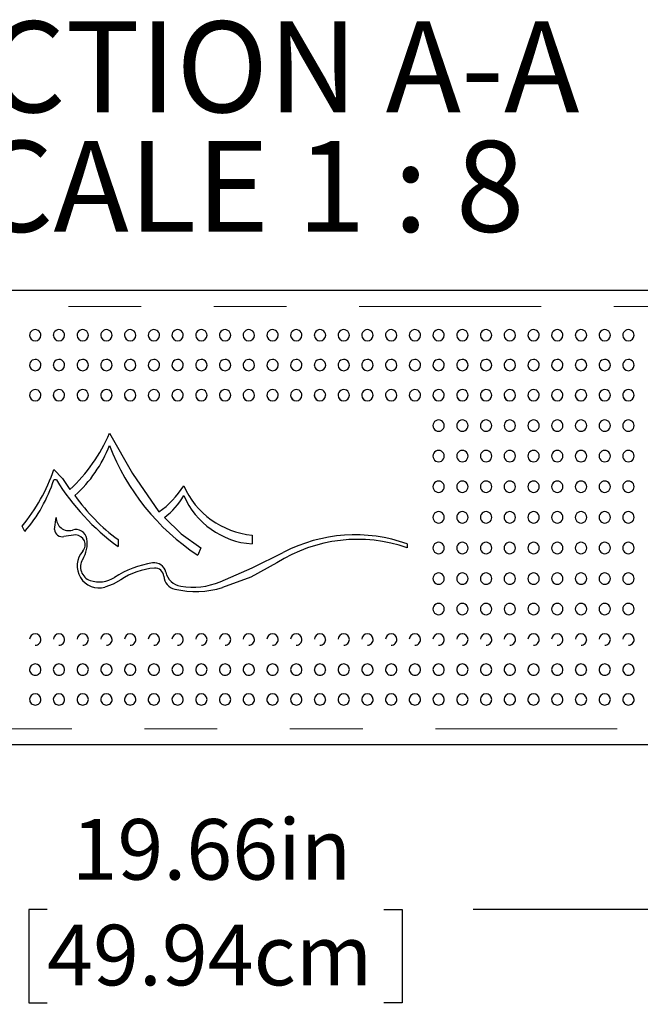
# Model space of a CAD drawing. Units: inches. Extents: x 0.4 to 8.5, y 0.1 to 10.6.
# Drawn here: x 4.3 to 5.1, y 2.7 to 4.1 of the extents above; entities that cross this region are included whole.
import ezdxf

# ---------------------------------------------------------------- set-up
doc = ezdxf.new("R2010")
doc.units = ezdxf.units.IN
doc.header["$MEASUREMENT"] = 0
doc.linetypes.add('PHANTOM', pattern=[0.5, 0.25, -0.05, 0.05, -0.05, 0.05, -0.05])
doc.layers.add('FORMAT', color=7, linetype='Continuous')
doc.styles.add('SLDTEXTSTYLE1', font='TXT', dxfattribs={"width": 0.7})
doc.styles.add('SLDTEXTSTYLE5', font='TXT', dxfattribs={"width": 0.645455})
doc.dimstyles.new('SLDDIMSTYLE3', dxfattribs={"dimtxt": 0.080892, "dimasz": 0.09375, "dimexe": 0, "dimexo": 0.0625, "dimgap": 0.020223, "dimtad": 0, "dimlfac": 8, "dimrnd": 1e-09, "dimzin": 12, "dimdsep": 46, "dimtxsty": 'SLDTEXTSTYLE1', "dimsah": 1, "dimcen": 0.09, "dimadec": 0, "dimazin": 3, "dimtfac": 1, "dimtofl": 0, "dimtmove": 0, "dimatfit": 3, "dimfxl": 0, "dimfrac": 2, "dimtolj": 1, "dimtzin": 12, "dimarcsym": 0})

# ---------------------------------------------------------------- blocks, each defined once
blk = doc.blocks.new('_D_8')
at = {"layer": 'FORMAT', "color": 7}
for p, q in [((3.3128, 3.0602), (3.3128, 2.7278)), ((5.7706, 3.0602), (5.7706, 2.7278)), ((3.3128, 2.8528), (4.1874, 2.8528)), ((4.3101, 2.8528), (4.2849, 2.8528)), ((4.2849, 2.8528), (4.2849, 2.7243)), ((4.7734, 2.8528), (4.7985, 2.8528)), ((4.7985, 2.8528), (4.7985, 2.7243)), ((5.7706, 2.8528), (4.896, 2.8528)), ((4.2849, 2.7243), (4.3101, 2.7243)), ((4.7985, 2.7243), (4.7734, 2.7243))]:
    blk.add_line(p, q, dxfattribs=at)
for points in [[(3.3128, 2.8528), (3.4066, 2.8372), (3.4066, 2.8685)], [(5.7706, 2.8528), (5.6769, 2.8685), (5.6769, 2.8372)]]:
    blk.add_solid(points, dxfattribs=at)
at = {"layer": 'FORMAT', "color": 7, "char_height": 0.08333, "attachment_point": 1, "style": 'SLDTEXTSTYLE1'}
for s, insert in [('19.66in', (4.3437, 2.977)), ('49.94cm', (4.3101, 2.8317))]:
    blk.add_mtext(s, dxfattribs=dict(at, insert=insert))
blk = doc.blocks.new('SW_NOTE_3')
at = {"layer": 'FORMAT', "color": 0, "char_height": 0.125, "attachment_point": 2}
for s, insert, style in [('SECTION A-A', (0.5547, 0.1611), 'SLDTEXTSTYLE1'), ('SCALE 1 : 8', (0.5588, -0.0032), 'SLDTEXTSTYLE5')]:
    blk.add_mtext(s, dxfattribs=dict(at, insert=insert, style=style))

msp = doc.modelspace()

# ---------------------------------------------------------------- linework, layer by layer
at = {"color": 7, "linetype": 'Continuous', "lineweight": 25}
for p, q in [((3.34407, 3.70395), (5.73938, 3.70395)), ((4.32277, 3.44309), (4.31933, 3.44309)), ((4.32032, 3.37479), (4.32269, 3.39165)), ((4.27933, 3.37226), (4.27572, 3.37958)), ((4.34947, 3.36751), (4.33323, 3.36552)), ((4.40762, 3.36124), (4.40762, 3.35168)), ((4.59191, 3.36726), (4.59191, 3.35521)), ((4.52126, 3.34975), (4.51723, 3.3398)), ((4.80548, 3.35521), (4.80548, 3.34975)), ((5.73938, 3.07895), (3.34407, 3.07895))]:
    msp.add_line(p, q, dxfattribs=at)
at = {"color": 8, "linetype": 'PHANTOM', "lineweight": 18}
for p, q in [((5.73938, 3.68171), (3.34407, 3.68171)), ((3.34407, 3.10118), (5.73938, 3.10118))]:
    msp.add_line(p, q, dxfattribs=at)
at = {"color": 7, "linetype": 'Continuous', "lineweight": 25, "flags": 128}
for points in [[(4.39581, 3.50723), (4.42728, 3.45203), (4.46375, 3.39906)], [(4.31933, 3.45738), (4.33132, 3.44487), (4.34134, 3.43011)], [(4.47141, 3.39145), (4.49464, 3.36907), (4.52126, 3.34975)], [(4.54814, 3.30309), (4.59192, 3.32223), (4.63487, 3.3434)], [(4.62601, 3.32904), (4.59026, 3.3096), (4.55134, 3.2951)], [(4.41123, 3.30577), (4.40096, 3.29997), (4.38957, 3.29582)]]:
    msp.add_lwpolyline(points, dxfattribs=at)
at = {"color": 7, "linetype": 'Continuous', "lineweight": 25}
for centre, radius, start, end in [((4.29374, 3.64193), 0.00781, 359.84618, 181.60362), ((4.29358, 3.64197), 0.00762, 181.95505, 271.17368), ((4.29386, 3.64204), 0.00769, 269.09859, 358.99856), ((4.32637, 3.64193), 0.00781, 359.84618, 181.60362), ((4.32622, 3.64197), 0.00762, 181.95731, 271.1725), ((4.3265, 3.64204), 0.00769, 269.09905, 358.99811), ((4.35901, 3.64193), 0.00781, 359.84618, 181.60362), ((4.35885, 3.64197), 0.00762, 181.95668, 271.17313), ((4.35913, 3.64204), 0.00769, 269.09967, 358.99749), ((4.39165, 3.64193), 0.00781, 359.84618, 181.60362), ((4.39149, 3.64197), 0.00762, 181.95552, 271.17321), ((4.39177, 3.64204), 0.00769, 269.0986, 358.99748), ((4.42428, 3.64193), 0.00781, 359.84618, 181.60362), ((4.42413, 3.64197), 0.00762, 181.95505, 271.17368), ((4.4244, 3.64204), 0.00769, 269.09859, 358.99856), ((4.45692, 3.64193), 0.00781, 359.84618, 181.60362), ((4.45676, 3.64197), 0.00762, 181.95731, 271.1725), ((4.45704, 3.64204), 0.00769, 269.09905, 358.99811), ((4.48955, 3.64193), 0.00781, 359.84618, 181.60362), ((4.4894, 3.64197), 0.00762, 181.95668, 271.17313), ((4.48968, 3.64204), 0.00769, 269.09967, 358.99749), ((4.52219, 3.64193), 0.00781, 359.84618, 181.60362), ((4.52203, 3.64197), 0.00762, 181.95552, 271.17321), ((4.52231, 3.64204), 0.00769, 269.0986, 358.99748), ((4.55483, 3.64193), 0.00781, 359.84618, 181.60362), ((4.55467, 3.64197), 0.00762, 181.95505, 271.17368), ((4.55495, 3.64204), 0.00769, 269.0986, 358.99802), ((4.58746, 3.64193), 0.00781, 359.84618, 181.60362), ((4.58731, 3.64197), 0.00762, 181.95587, 271.1734), ((4.58758, 3.64204), 0.00769, 269.09913, 358.99803), ((4.6201, 3.64193), 0.00781, 359.84618, 181.60362), ((4.61994, 3.64197), 0.00762, 181.95529, 271.17344), ((4.62022, 3.64204), 0.00769, 269.09882, 358.99779), ((4.65273, 3.64193), 0.00781, 359.84618, 181.60362), ((4.65258, 3.64197), 0.00762, 181.95587, 271.1734), ((4.65286, 3.64204), 0.00769, 269.09913, 358.99803), ((4.68537, 3.64193), 0.00781, 359.84618, 181.60362), ((4.68521, 3.64197), 0.00762, 181.95529, 271.17344), ((4.68549, 3.64204), 0.00769, 269.0986, 358.99802), ((4.71801, 3.64193), 0.00781, 359.84618, 181.60362), ((4.71785, 3.64197), 0.00762, 181.95587, 271.1734), ((4.71813, 3.64204), 0.00769, 269.09913, 358.99803), ((4.75064, 3.64193), 0.00781, 359.84618, 181.60362), ((4.75049, 3.64197), 0.00762, 181.95529, 271.17344), ((4.75076, 3.64204), 0.00769, 269.0986, 358.99802), ((4.78328, 3.64193), 0.00781, 359.84618, 181.60362), ((4.78312, 3.64197), 0.00762, 181.95587, 271.1734), ((4.7834, 3.64204), 0.00769, 269.09913, 358.99803), ((4.81591, 3.64193), 0.00781, 359.84618, 181.60362), ((4.81576, 3.64197), 0.00762, 181.95529, 271.17344), ((4.81604, 3.64204), 0.00769, 269.0986, 358.99802), ((4.84855, 3.64193), 0.00781, 359.84618, 181.60362), ((4.84839, 3.64197), 0.00762, 181.95587, 271.1734), ((4.84867, 3.64204), 0.00769, 269.09913, 358.99803), ((4.88119, 3.64193), 0.00781, 359.84618, 181.60362), ((4.88103, 3.64197), 0.00762, 181.95529, 271.17344), ((4.88131, 3.64204), 0.00769, 269.0986, 358.99802), ((4.91382, 3.64193), 0.00781, 359.84618, 181.60362), ((4.91367, 3.64197), 0.00762, 181.95587, 271.1734), ((4.91394, 3.64204), 0.00769, 269.09913, 358.99803), ((4.94646, 3.64193), 0.00781, 359.84618, 181.60362), ((4.9463, 3.64197), 0.00762, 181.95529, 271.17344), ((4.94658, 3.64204), 0.00769, 269.0986, 358.99802), ((4.97909, 3.64193), 0.00781, 359.84618, 181.60362), ((4.97894, 3.64197), 0.00762, 181.95587, 271.1734), ((4.97922, 3.64204), 0.00769, 269.09913, 358.99803), ((5.01173, 3.64193), 0.00781, 359.84618, 181.60362), ((5.01157, 3.64197), 0.00762, 181.95529, 271.17344), ((5.01185, 3.64204), 0.00769, 269.0986, 358.99802), ((5.04437, 3.64193), 0.00781, 359.84618, 181.60362), ((5.04421, 3.64197), 0.00762, 181.95587, 271.1734), ((5.04449, 3.64204), 0.00769, 269.09913, 358.99803), ((5.077, 3.64193), 0.00781, 359.84618, 181.60362), ((5.07685, 3.64197), 0.00762, 181.95529, 271.17344), ((5.07712, 3.64204), 0.00769, 269.0986, 358.99802), ((5.10964, 3.64193), 0.00781, 359.84618, 181.60362), ((5.10948, 3.64197), 0.00762, 181.95587, 271.1734), ((5.10976, 3.64204), 0.00769, 269.09913, 358.99803), ((4.29374, 3.6009), 0.00781, 359.78293, 181.83993), ((4.29361, 3.60089), 0.00764, 181.81454, 270.95247), ((4.29383, 3.60097), 0.00772, 269.35241, 359.24834), ((4.32637, 3.6009), 0.00781, 359.78293, 181.83993), ((4.32625, 3.60089), 0.00764, 181.81391, 270.9531), ((4.32646, 3.60097), 0.00772, 269.35287, 359.24788), ((4.35901, 3.6009), 0.00781, 359.78293, 181.83993), ((4.35888, 3.60089), 0.00764, 181.81391, 270.9531), ((4.3591, 3.60097), 0.00772, 269.35239, 359.24944), ((4.39165, 3.6009), 0.00781, 359.78293, 181.83993), ((4.39152, 3.60089), 0.00764, 181.81274, 270.95318), ((4.39173, 3.60097), 0.00772, 269.35132, 359.24943), ((4.42428, 3.6009), 0.00781, 359.78293, 181.83993), ((4.42416, 3.60089), 0.00764, 181.81454, 270.95247), ((4.42437, 3.60097), 0.00772, 269.35241, 359.24834), ((4.45692, 3.6009), 0.00781, 359.78293, 181.83993), ((4.45679, 3.60089), 0.00764, 181.81391, 270.9531), ((4.45701, 3.60097), 0.00772, 269.35287, 359.24788), ((4.48955, 3.6009), 0.00781, 359.78293, 181.83993), ((4.48943, 3.60089), 0.00764, 181.81391, 270.9531), ((4.48964, 3.60097), 0.00772, 269.35239, 359.24944), ((4.52219, 3.6009), 0.00781, 359.78293, 181.83993), ((4.52206, 3.60089), 0.00764, 181.81274, 270.95318), ((4.52228, 3.60097), 0.00772, 269.35132, 359.24943), ((4.55483, 3.6009), 0.00781, 359.78293, 181.83993), ((4.5547, 3.60089), 0.00764, 181.81454, 270.95247), ((4.55491, 3.60097), 0.00772, 269.35187, 359.24888), ((4.58746, 3.6009), 0.00781, 359.78293, 181.83993), ((4.58734, 3.60089), 0.00764, 181.81423, 270.95278), ((4.58755, 3.60097), 0.00772, 269.35295, 359.2478), ((4.6201, 3.6009), 0.00781, 359.78293, 181.83993), ((4.61997, 3.60089), 0.00764, 181.81333, 270.95314), ((4.62019, 3.60097), 0.00772, 269.35209, 359.24866), ((4.65273, 3.6009), 0.00781, 359.78293, 181.83993), ((4.65261, 3.60089), 0.00764, 181.81423, 270.95278), ((4.65282, 3.60097), 0.00772, 269.35295, 359.2478), ((4.68537, 3.6009), 0.00781, 359.78293, 181.83993), ((4.68524, 3.60089), 0.00764, 181.81333, 270.95314), ((4.68546, 3.60097), 0.00772, 269.35209, 359.24866), ((4.71801, 3.6009), 0.00781, 359.78293, 181.83993), ((4.71788, 3.60089), 0.00764, 181.81423, 270.95278), ((4.71809, 3.60097), 0.00772, 269.35295, 359.2478), ((4.75064, 3.6009), 0.00781, 359.78293, 181.83993), ((4.75052, 3.60089), 0.00764, 181.81333, 270.95314), ((4.75073, 3.60097), 0.00772, 269.35209, 359.24866), ((4.78328, 3.6009), 0.00781, 359.78293, 181.83993), ((4.78315, 3.60089), 0.00764, 181.81423, 270.95278), ((4.78337, 3.60097), 0.00772, 269.35295, 359.2478), ((4.81591, 3.6009), 0.00781, 359.78293, 181.83993), ((4.81579, 3.60089), 0.00764, 181.81333, 270.95314), ((4.816, 3.60097), 0.00772, 269.35209, 359.24866), ((4.84855, 3.6009), 0.00781, 359.78293, 181.83993), ((4.84842, 3.60089), 0.00764, 181.81423, 270.95278), ((4.84864, 3.60097), 0.00772, 269.35295, 359.2478), ((4.88119, 3.6009), 0.00781, 359.78293, 181.83993), ((4.88106, 3.60089), 0.00764, 181.81333, 270.95314), ((4.88127, 3.60097), 0.00772, 269.35209, 359.24866), ((4.91382, 3.6009), 0.00781, 359.78293, 181.83993), ((4.9137, 3.60089), 0.00764, 181.81423, 270.95278), ((4.91391, 3.60097), 0.00772, 269.35295, 359.2478), ((4.94646, 3.6009), 0.00781, 359.78293, 181.83993), ((4.94633, 3.60089), 0.00764, 181.81333, 270.95314), ((4.94655, 3.60097), 0.00772, 269.35209, 359.24866), ((4.97909, 3.6009), 0.00781, 359.78293, 181.83993), ((4.97897, 3.60089), 0.00764, 181.81423, 270.95278), ((4.97918, 3.60097), 0.00772, 269.35295, 359.2478), ((5.01173, 3.6009), 0.00781, 359.78293, 181.83993), ((5.0116, 3.60089), 0.00764, 181.81364, 270.95282), ((5.01182, 3.60097), 0.00772, 269.35209, 359.24866), ((5.04437, 3.6009), 0.00781, 359.78293, 181.83993), ((5.04424, 3.60089), 0.00764, 181.81423, 270.95278), ((5.04445, 3.60097), 0.00772, 269.35295, 359.2478), ((5.077, 3.6009), 0.00781, 359.78293, 181.83993), ((5.07688, 3.60089), 0.00764, 181.81364, 270.95282), ((5.07709, 3.60097), 0.00772, 269.35209, 359.24866), ((5.10964, 3.6009), 0.00781, 359.78293, 181.83993), ((5.10951, 3.60089), 0.00764, 181.81423, 270.95278), ((5.10973, 3.60097), 0.00772, 269.35295, 359.2478), ((4.29374, 3.5595), 0.00781, 359.668, 182.08938), ((4.32637, 3.5595), 0.00781, 359.668, 182.08938), ((4.35901, 3.5595), 0.00781, 359.668, 182.08938), ((4.39165, 3.5595), 0.00781, 359.668, 182.08938), ((4.42428, 3.5595), 0.00781, 359.668, 182.08938), ((4.45692, 3.5595), 0.00781, 359.668, 182.08938), ((4.48955, 3.5595), 0.00781, 359.668, 182.08938), ((4.52219, 3.5595), 0.00781, 359.668, 182.08938), ((4.55483, 3.5595), 0.00781, 359.668, 182.08938), ((4.58746, 3.5595), 0.00781, 359.668, 182.08938), ((4.6201, 3.5595), 0.00781, 359.668, 182.08938), ((4.65273, 3.5595), 0.00781, 359.668, 182.08938), ((4.68537, 3.5595), 0.00781, 359.668, 182.08938), ((4.71801, 3.5595), 0.00781, 359.668, 182.08938), ((4.75064, 3.5595), 0.00781, 359.668, 182.08938), ((4.78328, 3.5595), 0.00781, 359.668, 182.08938), ((4.81591, 3.5595), 0.00781, 359.668, 182.08938), ((4.84855, 3.5595), 0.00781, 359.668, 182.08938), ((4.88119, 3.5595), 0.00781, 359.668, 182.08938), ((4.91382, 3.5595), 0.00781, 359.668, 182.08938), ((4.94646, 3.5595), 0.00781, 359.668, 182.08938), ((4.97909, 3.5595), 0.00781, 359.668, 182.08938), ((5.01173, 3.5595), 0.00781, 359.668, 182.08938), ((5.04437, 3.5595), 0.00781, 359.668, 182.08938), ((5.077, 3.5595), 0.00781, 359.668, 182.08938), ((5.10964, 3.5595), 0.00781, 359.668, 182.08938), ((4.29374, 3.5595), 0.00781, 182.08938, 270), ((4.29363, 3.55945), 0.00765, 181.73526, 270.78591), ((4.2938, 3.55953), 0.00774, 269.5488, 359.4111), ((4.32637, 3.5595), 0.00781, 182.08938, 270), ((4.32627, 3.55945), 0.00765, 181.73526, 270.78591), ((4.32644, 3.55953), 0.00774, 269.54941, 359.41048), ((4.35901, 3.5595), 0.00781, 182.08938, 270), ((4.35891, 3.55945), 0.00765, 181.73409, 270.78707), ((4.35907, 3.55953), 0.00774, 269.54941, 359.41048), ((4.39165, 3.5595), 0.00781, 182.08938, 270), ((4.39154, 3.55945), 0.00765, 181.73362, 270.78646), ((4.39171, 3.55953), 0.00774, 269.5488, 359.41003), ((4.42428, 3.5595), 0.00781, 182.08938, 270), ((4.42418, 3.55945), 0.00765, 181.73526, 270.78591), ((4.42434, 3.55953), 0.00774, 269.5488, 359.4111), ((4.45692, 3.5595), 0.00781, 182.08938, 270), ((4.45681, 3.55945), 0.00765, 181.73526, 270.78591), ((4.45698, 3.55953), 0.00774, 269.54941, 359.41048), ((4.48955, 3.5595), 0.00781, 182.08938, 270), ((4.48945, 3.55945), 0.00765, 181.73409, 270.78707), ((4.48962, 3.55953), 0.00774, 269.54941, 359.41048), ((4.52219, 3.5595), 0.00781, 182.08938, 270), ((4.52209, 3.55945), 0.00765, 181.73362, 270.78646), ((4.52225, 3.55953), 0.00774, 269.5488, 359.41003), ((4.55483, 3.5595), 0.00781, 182.08938, 270), ((4.55472, 3.55945), 0.00765, 181.73526, 270.78591), ((4.55489, 3.55953), 0.00774, 269.5488, 359.41056), ((4.58746, 3.5595), 0.00781, 182.08938, 270), ((4.58736, 3.55945), 0.00765, 181.73468, 270.78649), ((4.58752, 3.55953), 0.00774, 269.54911, 359.41079), ((4.6201, 3.5595), 0.00781, 182.08938, 270), ((4.61999, 3.55945), 0.00765, 181.73444, 270.78619), ((4.62016, 3.55953), 0.00774, 269.5491, 359.41025), ((4.65273, 3.5595), 0.00781, 182.08938, 270), ((4.65263, 3.55945), 0.00765, 181.73468, 270.78649), ((4.6528, 3.55953), 0.00774, 269.54911, 359.41079), ((4.68537, 3.5595), 0.00781, 182.08938, 270), ((4.68527, 3.55945), 0.00765, 181.73444, 270.78619), ((4.68543, 3.55953), 0.00774, 269.5491, 359.41025), ((4.71801, 3.5595), 0.00781, 182.08938, 270), ((4.7179, 3.55945), 0.00765, 181.73468, 270.78649), ((4.71807, 3.55953), 0.00774, 269.54911, 359.41079), ((4.75064, 3.5595), 0.00781, 182.08938, 270), ((4.75054, 3.55945), 0.00765, 181.73444, 270.78619), ((4.7507, 3.55953), 0.00774, 269.5491, 359.41025), ((4.78328, 3.5595), 0.00781, 182.08938, 270), ((4.78317, 3.55945), 0.00765, 181.73468, 270.78649), ((4.78334, 3.55953), 0.00774, 269.54911, 359.41079), ((4.81591, 3.5595), 0.00781, 182.08938, 270), ((4.81581, 3.55945), 0.00765, 181.73444, 270.78619), ((4.81598, 3.55953), 0.00774, 269.5491, 359.41025), ((4.84855, 3.5595), 0.00781, 182.08938, 270), ((4.84845, 3.55945), 0.00765, 181.73468, 270.78649), ((4.84861, 3.55953), 0.00774, 269.54911, 359.41079), ((4.88119, 3.5595), 0.00781, 182.08938, 270), ((4.88108, 3.55945), 0.00765, 181.73444, 270.78619), ((4.88125, 3.55953), 0.00774, 269.5491, 359.41025), ((4.91382, 3.5595), 0.00781, 182.08938, 270), ((4.91372, 3.55945), 0.00765, 181.73526, 270.78591), ((4.91388, 3.55953), 0.00774, 269.54911, 359.41079), ((4.94646, 3.5595), 0.00781, 182.08938, 270), ((4.94635, 3.55945), 0.00765, 181.73444, 270.78619), ((4.94652, 3.55953), 0.00774, 269.5491, 359.41025), ((4.97909, 3.5595), 0.00781, 182.08938, 270), ((4.97899, 3.55945), 0.00765, 181.73526, 270.78591), ((4.97916, 3.55953), 0.00774, 269.54911, 359.41079), ((5.01173, 3.5595), 0.00781, 182.08938, 270), ((5.01163, 3.55945), 0.00765, 181.73444, 270.78619), ((5.01179, 3.55953), 0.00774, 269.5491, 359.41025), ((5.04437, 3.5595), 0.00781, 182.08938, 270), ((5.04426, 3.55945), 0.00765, 181.73526, 270.78591), ((5.04443, 3.55953), 0.00774, 269.54911, 359.41079), ((5.077, 3.5595), 0.00781, 182.08938, 270), ((5.0769, 3.55945), 0.00765, 181.73444, 270.78619), ((5.07706, 3.55953), 0.00774, 269.5491, 359.41025), ((5.10964, 3.5595), 0.00781, 182.08938, 270), ((5.10953, 3.55945), 0.00765, 181.73526, 270.78591), ((5.1097, 3.55953), 0.00774, 269.54911, 359.41079), ((4.8485, 3.5178), 0.00775, 89.63286, 270.36714), ((4.8486, 3.5178), 0.00775, 269.63282, 90.36718), ((4.88114, 3.5178), 0.00775, 89.63321, 270.36679), ((4.88124, 3.5178), 0.00775, 269.63264, 90.36736), ((4.91377, 3.5178), 0.00775, 89.63286, 270.36714), ((4.91387, 3.5178), 0.00775, 269.63282, 90.36718), ((4.94641, 3.5178), 0.00775, 89.63321, 270.36679), ((4.94651, 3.5178), 0.00775, 269.63264, 90.36736), ((4.97905, 3.5178), 0.00775, 89.63286, 270.36714), ((4.97914, 3.5178), 0.00775, 269.63282, 90.36718), ((5.01168, 3.5178), 0.00775, 89.63321, 270.36679), ((5.01178, 3.5178), 0.00775, 269.63264, 90.36736), ((5.04432, 3.5178), 0.00775, 89.63286, 270.36714), ((5.04442, 3.5178), 0.00775, 269.63282, 90.36718), ((5.07695, 3.5178), 0.00775, 89.63321, 270.36679), ((5.07705, 3.5178), 0.00775, 269.63264, 90.36736), ((5.10959, 3.5178), 0.00775, 89.63286, 270.36714), ((5.10969, 3.5178), 0.00775, 269.63282, 90.36718), ((4.18918, 3.59538), 0.22466, 312.63364, 336.89513), ((4.22907, 3.5546), 0.1786, 311.92145, 339.00546), ((4.69025, 3.60338), 0.31529, 200.95694, 236.71901), ((4.84853, 3.47589), 0.00779, 89.83653, 270.16347), ((4.84857, 3.47589), 0.00779, 269.8369, 90.1631), ((4.88116, 3.47589), 0.00779, 89.83653, 270.16347), ((4.88121, 3.47589), 0.00779, 269.83672, 90.16328), ((4.9138, 3.47589), 0.00779, 89.83653, 270.16347), ((4.91384, 3.47589), 0.00779, 269.8369, 90.1631), ((4.94644, 3.47589), 0.00779, 89.83653, 270.16347), ((4.94648, 3.47589), 0.00779, 269.83672, 90.16328), ((4.97907, 3.47589), 0.00779, 89.83653, 270.16347), ((4.97912, 3.47589), 0.00779, 269.8369, 90.1631), ((5.01171, 3.47589), 0.00779, 89.83653, 270.16347), ((5.01175, 3.47589), 0.00779, 269.83672, 90.16328), ((5.04434, 3.47589), 0.00779, 89.83653, 270.16347), ((5.04439, 3.47589), 0.00779, 269.8369, 90.1631), ((5.07698, 3.47589), 0.00779, 89.83653, 270.16347), ((5.07702, 3.47589), 0.00779, 269.83672, 90.16328), ((5.10962, 3.47589), 0.00779, 89.83653, 270.16347), ((5.10966, 3.47589), 0.00779, 269.8369, 90.1631), ((4.08129, 3.53968), 0.25186, 320.53086, 340.92714), ((4.12301, 3.50722), 0.20652, 319.19364, 341.90983), ((4.60064, 3.61592), 0.32723, 211.88049, 233.85212), ((4.84855, 3.43383), 0.00781, 89.95834, 270.04166), ((4.84856, 3.43383), 0.00781, 269.95817, 90.04183), ((4.88118, 3.43383), 0.00781, 89.95852, 270.04148), ((4.88119, 3.43383), 0.00781, 269.95799, 90.04201), ((4.91382, 3.43383), 0.00781, 89.95834, 270.04166), ((4.91383, 3.43383), 0.00781, 269.95799, 90.04201), ((4.94645, 3.43383), 0.00781, 89.95852, 270.04148), ((4.94646, 3.43383), 0.00781, 269.95799, 90.04201), ((4.97909, 3.43383), 0.00781, 89.95834, 270.04166), ((4.9791, 3.43383), 0.00781, 269.95799, 90.04201), ((5.01172, 3.43383), 0.00781, 89.95852, 270.04148), ((5.01174, 3.43383), 0.00781, 269.95799, 90.04201), ((5.04436, 3.43383), 0.00781, 89.95834, 270.04166), ((5.04437, 3.43383), 0.00781, 269.95799, 90.04201), ((5.077, 3.43383), 0.00781, 89.95852, 270.04148), ((5.07701, 3.43383), 0.00781, 269.95799, 90.04201), ((5.10963, 3.43383), 0.00781, 89.95834, 270.04166), ((5.10964, 3.43383), 0.00781, 269.95799, 90.04201), ((4.39155, 3.50167), 0.12546, 305.13119, 328.00778), ((4.60295, 3.48146), 0.11473, 203.78046, 264.47973), ((4.55712, 3.5669), 0.25426, 214.82241, 233.98424), ((4.41192, 3.47042), 0.09887, 306.98752, 330.47873), ((4.59944, 3.46548), 0.11052, 203.33111, 266.09527), ((4.84855, 3.3917), 0.00781, 89.99849, 270.00151), ((4.84855, 3.3917), 0.00781, 269.9985, 90.0015), ((4.88119, 3.3917), 0.00781, 89.99849, 270.00151), ((4.88119, 3.3917), 0.00781, 269.9985, 90.0015), ((4.91382, 3.3917), 0.00781, 89.99849, 270.00151), ((4.91382, 3.3917), 0.00781, 269.9985, 90.0015), ((4.94646, 3.3917), 0.00781, 89.99849, 270.00151), ((4.94646, 3.3917), 0.00781, 269.9985, 90.0015), ((4.97909, 3.3917), 0.00781, 89.99849, 270.00151), ((4.97909, 3.3917), 0.00781, 269.9985, 90.0015), ((5.01173, 3.3917), 0.00781, 89.99849, 270.00151), ((5.01173, 3.3917), 0.00781, 269.9985, 90.0015), ((5.04437, 3.3917), 0.00781, 89.99849, 270.00151), ((5.04437, 3.3917), 0.00781, 269.9985, 90.0015), ((5.077, 3.3917), 0.00781, 89.99849, 270.00151), ((5.077, 3.3917), 0.00781, 269.9985, 90.0015), ((5.10964, 3.3917), 0.00781, 89.99849, 270.00151), ((5.10964, 3.3917), 0.00781, 269.9985, 90.0015), ((4.33965, 3.39045), 0.017, 175.96633, 288.00547), ((4.33039, 3.37518), 0.01008, 182.25813, 286.41398), ((4.34961, 3.35982), 0.01521, 9.26933, 108.00748), ((4.34889, 3.35406), 0.01346, 318.38764, 87.54413), ((4.32383, 3.35561), 0.04134, 328.19529, 9.26872), ((4.737, 3.15516), 0.20628, 70.61262, 122.54975), ((4.73369, 3.15405), 0.21358, 70.36089, 117.56119), ((4.84855, 3.34956), 0.00781, 89.95966, 270.04034), ((4.84856, 3.34956), 0.00781, 269.96055, 90.03945), ((4.88118, 3.34956), 0.00781, 89.95984, 270.04016), ((4.88119, 3.34956), 0.00781, 269.96037, 90.03963), ((4.91382, 3.34956), 0.00781, 89.95966, 270.04034), ((4.91383, 3.34956), 0.00781, 269.96037, 90.03963), ((4.94645, 3.34956), 0.00781, 89.95984, 270.04016), ((4.94646, 3.34956), 0.00781, 269.96037, 90.03963), ((4.97909, 3.34956), 0.00781, 89.95966, 270.04034), ((4.9791, 3.34956), 0.00781, 269.96037, 90.03963), ((5.01173, 3.34956), 0.00781, 89.95984, 270.04016), ((5.01174, 3.34956), 0.00781, 269.96037, 90.03963), ((5.04436, 3.34956), 0.00781, 89.95966, 270.04034), ((5.04437, 3.34956), 0.00781, 269.96037, 90.03963), ((5.077, 3.34956), 0.00781, 89.95984, 270.04016), ((5.07701, 3.34956), 0.00781, 269.96037, 90.03963), ((5.10963, 3.34956), 0.00781, 89.95966, 270.04034), ((5.10964, 3.34956), 0.00781, 269.96037, 90.03963), ((4.38159, 3.32502), 0.03027, 138.38774, 285.29573), ((4.37558, 3.32351), 0.01957, 148.19273, 250.99559), ((4.47486, 3.19832), 0.13223, 98.68567, 123.05719), ((4.46475, 3.22668), 0.09549, 94.32007, 124.0839), ((4.45736, 3.31287), 0.01635, 12.26947, 98.68557), ((4.45846, 3.30988), 0.01206, 3.85235, 94.32007), ((4.49783, 3.32167), 0.02507, 192.26991, 260.6225), ((4.38174, 3.34139), 0.03847, 250.99516, 303.05777), ((4.48994, 3.312), 0.01949, 183.8536, 257.34876), ((4.51009, 3.3959), 0.1003, 260.62168, 292.29207), ((4.84853, 3.3075), 0.00779, 89.83837, 270.16163), ((4.84857, 3.3075), 0.00779, 269.83857, 90.16143), ((4.88116, 3.3075), 0.00779, 89.83873, 270.16127), ((4.88121, 3.3075), 0.00779, 269.83857, 90.16143), ((4.9138, 3.3075), 0.00779, 89.83837, 270.16163), ((4.91384, 3.3075), 0.00779, 269.83857, 90.16143), ((4.94644, 3.3075), 0.00779, 89.83873, 270.16127), ((4.94648, 3.3075), 0.00779, 269.83857, 90.16143), ((4.97907, 3.3075), 0.00779, 89.83837, 270.16163), ((4.97912, 3.3075), 0.00779, 269.83857, 90.16143), ((5.01171, 3.3075), 0.00779, 89.83873, 270.16127), ((5.01175, 3.3075), 0.00779, 269.83857, 90.16143), ((5.04434, 3.3075), 0.00779, 89.83837, 270.16163), ((5.04439, 3.3075), 0.00779, 269.83857, 90.16143), ((5.07698, 3.3075), 0.00779, 89.83873, 270.16127), ((5.07702, 3.3075), 0.00779, 269.83857, 90.16143), ((5.10962, 3.3075), 0.00779, 89.83837, 270.16163), ((5.10966, 3.3075), 0.00779, 269.83857, 90.16143), ((4.51441, 3.42106), 0.13126, 257.35048, 286.33874), ((4.8485, 3.26558), 0.00775, 89.63516, 270.36484), ((4.8486, 3.26558), 0.00775, 269.63538, 90.36462), ((4.88114, 3.26558), 0.00775, 89.63534, 270.36466), ((4.88124, 3.26558), 0.00775, 269.63502, 90.36498), ((4.91377, 3.26558), 0.00775, 89.63516, 270.36484), ((4.91387, 3.26558), 0.00775, 269.63538, 90.36462), ((4.94641, 3.26558), 0.00775, 89.63534, 270.36466), ((4.94651, 3.26558), 0.00775, 269.63502, 90.36498), ((4.97905, 3.26558), 0.00775, 89.63516, 270.36484), ((4.97914, 3.26558), 0.00775, 269.63538, 90.36462), ((5.01168, 3.26558), 0.00775, 89.63534, 270.36466), ((5.01178, 3.26558), 0.00775, 269.63502, 90.36498), ((5.04432, 3.26558), 0.00775, 89.63516, 270.36484), ((5.04442, 3.26558), 0.00775, 269.63538, 90.36462), ((5.07695, 3.26558), 0.00775, 89.63534, 270.36466), ((5.07705, 3.26558), 0.00775, 269.63502, 90.36498), ((5.10959, 3.26558), 0.00775, 89.63516, 270.36484), ((5.10969, 3.26558), 0.00775, 269.63538, 90.36462), ((4.29363, 3.22395), 0.00765, 89.452, 178.3951), ((4.29381, 3.22387), 0.00773, 0.96595, 90.76187), ((4.29374, 3.22388), 0.00781, 270, 0.80852), ((4.32627, 3.22395), 0.00765, 89.452, 178.3951), ((4.32644, 3.22387), 0.00773, 0.96705, 90.76076), ((4.32637, 3.22388), 0.00781, 270, 0.80852), ((4.3589, 3.22395), 0.00765, 89.45273, 178.39329), ((4.35908, 3.22387), 0.00773, 0.96705, 90.76076), ((4.35901, 3.22388), 0.00781, 270, 0.80852), ((4.39154, 3.22395), 0.00765, 89.45317, 178.39393), ((4.39171, 3.22387), 0.00773, 0.96706, 90.76183), ((4.39165, 3.22388), 0.00781, 270, 0.80852), ((4.42417, 3.22395), 0.00765, 89.452, 178.3951), ((4.42435, 3.22387), 0.00773, 0.96595, 90.76187), ((4.42428, 3.22388), 0.00781, 270, 0.80852), ((4.45681, 3.22395), 0.00765, 89.452, 178.3951), ((4.45699, 3.22387), 0.00773, 0.96705, 90.76076), ((4.45692, 3.22388), 0.00781, 270, 0.80852), ((4.48945, 3.22395), 0.00765, 89.45273, 178.39329), ((4.48962, 3.22387), 0.00773, 0.96705, 90.76076), ((4.48955, 3.22388), 0.00781, 270, 0.80852), ((4.52208, 3.22395), 0.00765, 89.45317, 178.39393), ((4.52226, 3.22387), 0.00773, 0.96706, 90.76183), ((4.52219, 3.22388), 0.00781, 270, 0.80852), ((4.55472, 3.22395), 0.00765, 89.452, 178.3951), ((4.55489, 3.22387), 0.00773, 0.96697, 90.76138), ((4.55483, 3.22388), 0.00781, 270, 0.80852), ((4.58735, 3.22395), 0.00765, 89.45237, 178.3942), ((4.58753, 3.22387), 0.00773, 0.96619, 90.76163), ((4.58746, 3.22388), 0.00781, 270, 0.80852), ((4.61999, 3.22395), 0.00765, 89.45259, 178.39452), ((4.62017, 3.22387), 0.00773, 0.96706, 90.7613), ((4.6201, 3.22388), 0.00781, 270, 0.80852), ((4.65263, 3.22395), 0.00765, 89.45237, 178.3942), ((4.6528, 3.22387), 0.00773, 0.96619, 90.76163), ((4.65273, 3.22388), 0.00781, 270, 0.80852), ((4.68526, 3.22395), 0.00765, 89.45259, 178.39452), ((4.68544, 3.22387), 0.00773, 0.96706, 90.7613), ((4.68537, 3.22388), 0.00781, 270, 0.80852), ((4.7179, 3.22395), 0.00765, 89.45237, 178.3942), ((4.71807, 3.22387), 0.00773, 0.96619, 90.76163), ((4.71801, 3.22388), 0.00781, 270, 0.80852), ((4.75053, 3.22395), 0.00765, 89.45259, 178.39452), ((4.75071, 3.22387), 0.00773, 0.96706, 90.7613), ((4.75064, 3.22388), 0.00781, 270, 0.80852), ((4.78317, 3.22395), 0.00765, 89.45237, 178.3942), ((4.78335, 3.22387), 0.00773, 0.96619, 90.76163), ((4.78328, 3.22388), 0.00781, 270, 0.80852), ((4.81581, 3.22395), 0.00765, 89.45259, 178.39452), ((4.81598, 3.22387), 0.00773, 0.96706, 90.7613), ((4.81591, 3.22388), 0.00781, 270, 0.80852), ((4.84844, 3.22395), 0.00765, 89.45237, 178.3942), ((4.84862, 3.22387), 0.00773, 0.96619, 90.76163), ((4.84855, 3.22388), 0.00781, 270, 0.80852), ((4.88108, 3.22395), 0.00765, 89.45259, 178.39452), ((4.88125, 3.22387), 0.00773, 0.96706, 90.7613), ((4.88119, 3.22388), 0.00781, 270, 0.80852), ((4.91371, 3.22395), 0.00765, 89.45237, 178.3942), ((4.91389, 3.22387), 0.00773, 0.96619, 90.76163), ((4.91382, 3.22388), 0.00781, 270, 0.80852), ((4.94635, 3.22395), 0.00765, 89.45259, 178.39452), ((4.94653, 3.22387), 0.00773, 0.96706, 90.7613), ((4.94646, 3.22388), 0.00781, 270, 0.80852), ((4.97899, 3.22395), 0.00765, 89.45237, 178.3942), ((4.97916, 3.22387), 0.00773, 0.96619, 90.76163), ((4.97909, 3.22388), 0.00781, 270, 0.80852), ((5.01162, 3.22395), 0.00765, 89.45259, 178.39452), ((5.0118, 3.22387), 0.00773, 0.96706, 90.7613), ((5.01173, 3.22388), 0.00781, 270, 0.80852), ((5.04426, 3.22395), 0.00765, 89.45237, 178.3942), ((5.04443, 3.22387), 0.00773, 0.96619, 90.76163), ((5.04437, 3.22388), 0.00781, 270, 0.80852), ((5.07689, 3.22395), 0.00765, 89.45259, 178.39452), ((5.07707, 3.22387), 0.00773, 0.96706, 90.7613), ((5.077, 3.22388), 0.00781, 270, 0.80852), ((5.10953, 3.22395), 0.00765, 89.45237, 178.3942), ((5.10971, 3.22387), 0.00773, 0.96619, 90.76163), ((5.10964, 3.22388), 0.00781, 270, 0.80852), ((4.29374, 3.18248), 0.00781, 178.56619, 270), ((4.29362, 3.18248), 0.00765, 89.29407, 178.52748), ((4.29383, 3.18243), 0.0077, 1.13752, 90.90034), ((4.29374, 3.18248), 0.00781, 270, 0.72284), ((4.32637, 3.18248), 0.00781, 178.56619, 270), ((4.32625, 3.18248), 0.00765, 89.29361, 178.52794), ((4.32647, 3.18243), 0.0077, 1.13533, 90.90146), ((4.32637, 3.18248), 0.00781, 270, 0.72284), ((4.35901, 3.18248), 0.00781, 178.56619, 270), ((4.35889, 3.18248), 0.00765, 89.29477, 178.52569), ((4.3591, 3.18243), 0.0077, 1.13706, 90.89973), ((4.35901, 3.18248), 0.00781, 270, 0.72284), ((4.39165, 3.18248), 0.00781, 178.56619, 270), ((4.39153, 3.18248), 0.00765, 89.29477, 178.52569), ((4.39174, 3.18243), 0.0077, 1.13751, 90.89928), ((4.39165, 3.18248), 0.00781, 270, 0.72284), ((4.42428, 3.18248), 0.00781, 178.56619, 270), ((4.42416, 3.18248), 0.00765, 89.29407, 178.52748), ((4.42438, 3.18243), 0.0077, 1.13752, 90.90034), ((4.42428, 3.18248), 0.00781, 270, 0.72284), ((4.45692, 3.18248), 0.00781, 178.56619, 270), ((4.4568, 3.18248), 0.00765, 89.29361, 178.52794), ((4.45701, 3.18243), 0.0077, 1.13533, 90.90146), ((4.45692, 3.18248), 0.00781, 270, 0.72284), ((4.48955, 3.18248), 0.00781, 178.56619, 270), ((4.48943, 3.18248), 0.00765, 89.29477, 178.52569), ((4.48965, 3.18243), 0.0077, 1.13706, 90.89973), ((4.48955, 3.18248), 0.00781, 270, 0.72284), ((4.52219, 3.18248), 0.00781, 178.56619, 270), ((4.52207, 3.18248), 0.00765, 89.29477, 178.52569), ((4.52228, 3.18243), 0.0077, 1.13751, 90.89928), ((4.52219, 3.18248), 0.00781, 270, 0.72284), ((4.55483, 3.18248), 0.00781, 178.56619, 270), ((4.55471, 3.18248), 0.00765, 89.29407, 178.52748), ((4.55492, 3.18243), 0.0077, 1.13643, 90.9009), ((4.55483, 3.18248), 0.00781, 270, 0.72284), ((4.58746, 3.18248), 0.00781, 178.56619, 270), ((4.58734, 3.18248), 0.00765, 89.29442, 178.52658), ((4.58756, 3.18243), 0.0077, 1.13729, 90.90004), ((4.58746, 3.18248), 0.00781, 270, 0.72284), ((4.6201, 3.18248), 0.00781, 178.56619, 270), ((4.61998, 3.18248), 0.00765, 89.29419, 178.52681), ((4.62019, 3.18243), 0.0077, 1.13642, 90.90037), ((4.6201, 3.18248), 0.00781, 270, 0.72284), ((4.65273, 3.18248), 0.00781, 178.56619, 270), ((4.65261, 3.18248), 0.00765, 89.29442, 178.52658), ((4.65283, 3.18243), 0.0077, 1.13729, 90.90004), ((4.65273, 3.18248), 0.00781, 270, 0.72284), ((4.68537, 3.18248), 0.00781, 178.56619, 270), ((4.68525, 3.18248), 0.00765, 89.29419, 178.52681), ((4.68546, 3.18243), 0.0077, 1.13642, 90.90037), ((4.68537, 3.18248), 0.00781, 270, 0.72284), ((4.71801, 3.18248), 0.00781, 178.56619, 270), ((4.71789, 3.18248), 0.00765, 89.29442, 178.52658), ((4.7181, 3.18243), 0.0077, 1.13729, 90.90004), ((4.71801, 3.18248), 0.00781, 270, 0.72284), ((4.75064, 3.18248), 0.00781, 178.56619, 270), ((4.75052, 3.18248), 0.00765, 89.29419, 178.52681), ((4.75074, 3.18243), 0.0077, 1.13642, 90.90037), ((4.75064, 3.18248), 0.00781, 270, 0.72284), ((4.78328, 3.18248), 0.00781, 178.56619, 270), ((4.78316, 3.18248), 0.00765, 89.29442, 178.52658), ((4.78337, 3.18243), 0.0077, 1.13729, 90.90004), ((4.78328, 3.18248), 0.00781, 270, 0.72284), ((4.81591, 3.18248), 0.00781, 178.56619, 270), ((4.81579, 3.18248), 0.00765, 89.29419, 178.52681), ((4.81601, 3.18243), 0.0077, 1.13642, 90.90037), ((4.81591, 3.18248), 0.00781, 270, 0.72284), ((4.84855, 3.18248), 0.00781, 178.56619, 270), ((4.84843, 3.18248), 0.00765, 89.29442, 178.52658), ((4.84864, 3.18243), 0.0077, 1.13729, 90.90004), ((4.84855, 3.18248), 0.00781, 270, 0.72284), ((4.88119, 3.18248), 0.00781, 178.56619, 270), ((4.88107, 3.18248), 0.00765, 89.29419, 178.52681), ((4.88128, 3.18243), 0.0077, 1.13642, 90.90037), ((4.88119, 3.18248), 0.00781, 270, 0.72284), ((4.91382, 3.18248), 0.00781, 178.56619, 270), ((4.9137, 3.18248), 0.00765, 89.29442, 178.52658), ((4.91392, 3.18243), 0.0077, 1.13698, 90.90035), ((4.91382, 3.18248), 0.00781, 270, 0.72284), ((4.94646, 3.18248), 0.00781, 178.56619, 270), ((4.94634, 3.18248), 0.00765, 89.29419, 178.52681), ((4.94655, 3.18243), 0.0077, 1.13642, 90.90037), ((4.94646, 3.18248), 0.00781, 270, 0.72284), ((4.97909, 3.18248), 0.00781, 178.56619, 270), ((4.97897, 3.18248), 0.00765, 89.29442, 178.52658), ((4.97919, 3.18243), 0.0077, 1.13698, 90.90035), ((4.97909, 3.18248), 0.00781, 270, 0.72284), ((5.01173, 3.18248), 0.00781, 178.56619, 270), ((5.01161, 3.18248), 0.00765, 89.29419, 178.52681), ((5.01182, 3.18243), 0.0077, 1.13642, 90.90037), ((5.01173, 3.18248), 0.00781, 270, 0.72284), ((5.04437, 3.18248), 0.00781, 178.56619, 270), ((5.04425, 3.18248), 0.00765, 89.29384, 178.52771), ((5.04446, 3.18243), 0.0077, 1.13698, 90.90035), ((5.04437, 3.18248), 0.00781, 270, 0.72284), ((5.077, 3.18248), 0.00781, 178.56619, 270), ((5.07688, 3.18248), 0.00765, 89.29419, 178.52681), ((5.0771, 3.18243), 0.0077, 1.13642, 90.90037), ((5.077, 3.18248), 0.00781, 270, 0.72284), ((5.10964, 3.18248), 0.00781, 178.56619, 270), ((5.10952, 3.18248), 0.00765, 89.29384, 178.52771), ((5.10973, 3.18243), 0.0077, 1.13698, 90.90035), ((5.10964, 3.18248), 0.00781, 270, 0.72284), ((4.29374, 3.14145), 0.00781, 178.9151, 270), ((4.29359, 3.14139), 0.00764, 88.92048, 178.40995), ((4.29387, 3.14136), 0.00767, 1.3131, 90.97458), ((4.29374, 3.14145), 0.00781, 270, 0.61438), ((4.32637, 3.14145), 0.00781, 178.9151, 270), ((4.32623, 3.14139), 0.00764, 88.91935, 178.41107), ((4.3265, 3.14136), 0.00767, 1.31421, 90.97347), ((4.32637, 3.14145), 0.00781, 270, 0.61438), ((4.35901, 3.14145), 0.00781, 178.9151, 270), ((4.35887, 3.14139), 0.00764, 88.9205, 178.40884), ((4.35914, 3.14136), 0.00767, 1.31466, 90.97302), ((4.35901, 3.14145), 0.00781, 270, 0.61438), ((4.39165, 3.14145), 0.00781, 178.9151, 270), ((4.3915, 3.14139), 0.00764, 88.92048, 178.40995), ((4.39178, 3.14136), 0.00767, 1.3153, 90.97346), ((4.39165, 3.14145), 0.00781, 270, 0.61438), ((4.42428, 3.14145), 0.00781, 178.9151, 270), ((4.42414, 3.14139), 0.00764, 88.92048, 178.40995), ((4.42441, 3.14136), 0.00767, 1.3131, 90.97458), ((4.42428, 3.14145), 0.00781, 270, 0.61438), ((4.45692, 3.14145), 0.00781, 178.9151, 270), ((4.45677, 3.14139), 0.00764, 88.91935, 178.41107), ((4.45705, 3.14136), 0.00767, 1.31421, 90.97347), ((4.45692, 3.14145), 0.00781, 270, 0.61438), ((4.48955, 3.14145), 0.00781, 178.9151, 270), ((4.48941, 3.14139), 0.00764, 88.9205, 178.40884), ((4.48968, 3.14136), 0.00767, 1.31466, 90.97302), ((4.48955, 3.14145), 0.00781, 270, 0.61438), ((4.52219, 3.14145), 0.00781, 178.9151, 270), ((4.52205, 3.14139), 0.00764, 88.92048, 178.40995), ((4.52232, 3.14136), 0.00767, 1.3153, 90.97346), ((4.52219, 3.14145), 0.00781, 270, 0.61438), ((4.55483, 3.14145), 0.00781, 178.9151, 270), ((4.55468, 3.14139), 0.00764, 88.92048, 178.40995), ((4.55496, 3.14136), 0.00767, 1.31475, 90.97347), ((4.55483, 3.14145), 0.00781, 270, 0.61438), ((4.58746, 3.14145), 0.00781, 178.9151, 270), ((4.58732, 3.14139), 0.00764, 88.92049, 178.4094), ((4.58759, 3.14136), 0.00767, 1.31388, 90.9738), ((4.58746, 3.14145), 0.00781, 270, 0.61438), ((4.6201, 3.14145), 0.00781, 178.9151, 270), ((4.61995, 3.14139), 0.00764, 88.92014, 178.41028), ((4.62023, 3.14136), 0.00767, 1.31475, 90.97347), ((4.6201, 3.14145), 0.00781, 270, 0.61438), ((4.65273, 3.14145), 0.00781, 178.9151, 270), ((4.65259, 3.14139), 0.00764, 88.92049, 178.4094), ((4.65286, 3.14136), 0.00767, 1.31388, 90.9738), ((4.65273, 3.14145), 0.00781, 270, 0.61438), ((4.68537, 3.14145), 0.00781, 178.9151, 270), ((4.68523, 3.14139), 0.00764, 88.92014, 178.41028), ((4.6855, 3.14136), 0.00767, 1.31475, 90.97347), ((4.68537, 3.14145), 0.00781, 270, 0.61438), ((4.71801, 3.14145), 0.00781, 178.9151, 270), ((4.71786, 3.14139), 0.00764, 88.92049, 178.4094), ((4.71814, 3.14136), 0.00767, 1.31388, 90.9738), ((4.71801, 3.14145), 0.00781, 270, 0.61438), ((4.75064, 3.14145), 0.00781, 178.9151, 270), ((4.7505, 3.14139), 0.00764, 88.92014, 178.41028), ((4.75077, 3.14136), 0.00767, 1.31475, 90.97347), ((4.75064, 3.14145), 0.00781, 270, 0.61438), ((4.78328, 3.14145), 0.00781, 178.9151, 270), ((4.78313, 3.14139), 0.00764, 88.92049, 178.4094), ((4.78341, 3.14136), 0.00767, 1.31388, 90.9738), ((4.78328, 3.14145), 0.00781, 270, 0.61438), ((4.81591, 3.14145), 0.00781, 178.9151, 270), ((4.81577, 3.14139), 0.00764, 88.92071, 178.40972), ((4.81604, 3.14136), 0.00767, 1.31475, 90.97347), ((4.81591, 3.14145), 0.00781, 270, 0.61438), ((4.84855, 3.14145), 0.00781, 178.9151, 270), ((4.84841, 3.14139), 0.00764, 88.92049, 178.4094), ((4.84868, 3.14136), 0.00767, 1.31388, 90.9738), ((4.84855, 3.14145), 0.00781, 270, 0.61438), ((4.88119, 3.14145), 0.00781, 178.9151, 270), ((4.88104, 3.14139), 0.00764, 88.92071, 178.40972), ((4.88132, 3.14136), 0.00767, 1.31475, 90.97347), ((4.88119, 3.14145), 0.00781, 270, 0.61438), ((4.91382, 3.14145), 0.00781, 178.9151, 270), ((4.91368, 3.14139), 0.00764, 88.92049, 178.4094), ((4.91395, 3.14136), 0.00767, 1.31388, 90.9738), ((4.91382, 3.14145), 0.00781, 270, 0.61438), ((4.94646, 3.14145), 0.00781, 178.9151, 270), ((4.94631, 3.14139), 0.00764, 88.92071, 178.40972), ((4.94659, 3.14136), 0.00767, 1.31475, 90.97347), ((4.94646, 3.14145), 0.00781, 270, 0.61438), ((4.97909, 3.14145), 0.00781, 178.9151, 270), ((4.97895, 3.14139), 0.00764, 88.92049, 178.4094), ((4.97922, 3.14136), 0.00767, 1.31388, 90.9738), ((4.97909, 3.14145), 0.00781, 270, 0.61438), ((5.01173, 3.14145), 0.00781, 178.9151, 270), ((5.01159, 3.14139), 0.00764, 88.92071, 178.40972), ((5.01186, 3.14136), 0.00767, 1.31475, 90.97347), ((5.01173, 3.14145), 0.00781, 270, 0.61438), ((5.04437, 3.14145), 0.00781, 178.9151, 270), ((5.04422, 3.14139), 0.00764, 88.92049, 178.4094), ((5.0445, 3.14136), 0.00767, 1.31388, 90.9738), ((5.04437, 3.14145), 0.00781, 270, 0.61438), ((5.077, 3.14145), 0.00781, 178.9151, 270), ((5.07686, 3.14139), 0.00764, 88.92071, 178.40972), ((5.07713, 3.14136), 0.00767, 1.31475, 90.97347), ((5.077, 3.14145), 0.00781, 270, 0.61438), ((5.10964, 3.14145), 0.00781, 178.9151, 270), ((5.10949, 3.14139), 0.00764, 88.92049, 178.4094), ((5.10977, 3.14136), 0.00767, 1.31388, 90.9738), ((5.10964, 3.14145), 0.00781, 270, 0.61438)]:
    msp.add_arc(centre, radius, start, end, dxfattribs=at)

# ---------------------------------------------------------------- block references
at = {"layer": 'FORMAT'}
msp.add_blockref('SW_NOTE_3', (3.97874, 3.91241), dxfattribs=at)

# ---------------------------------------------------------------- dimensions: what is measured, and where the dimension line sits
at = {"layer": 'FORMAT', "color": 7}
dim = msp.add_linear_dim(base=(3.31282, 2.85283), p1=(5.77063, 3.1102), p2=(3.31282, 3.1102), dimstyle='SLDDIMSTYLE3', dxfattribs=at)
dim.commit()
dim.dimension.update_dxf_attribs({"geometry": '_D_8', "text_midpoint": (4.54172, 2.85283), "dimtype": 160})

doc.saveas('drawing.dxf')
